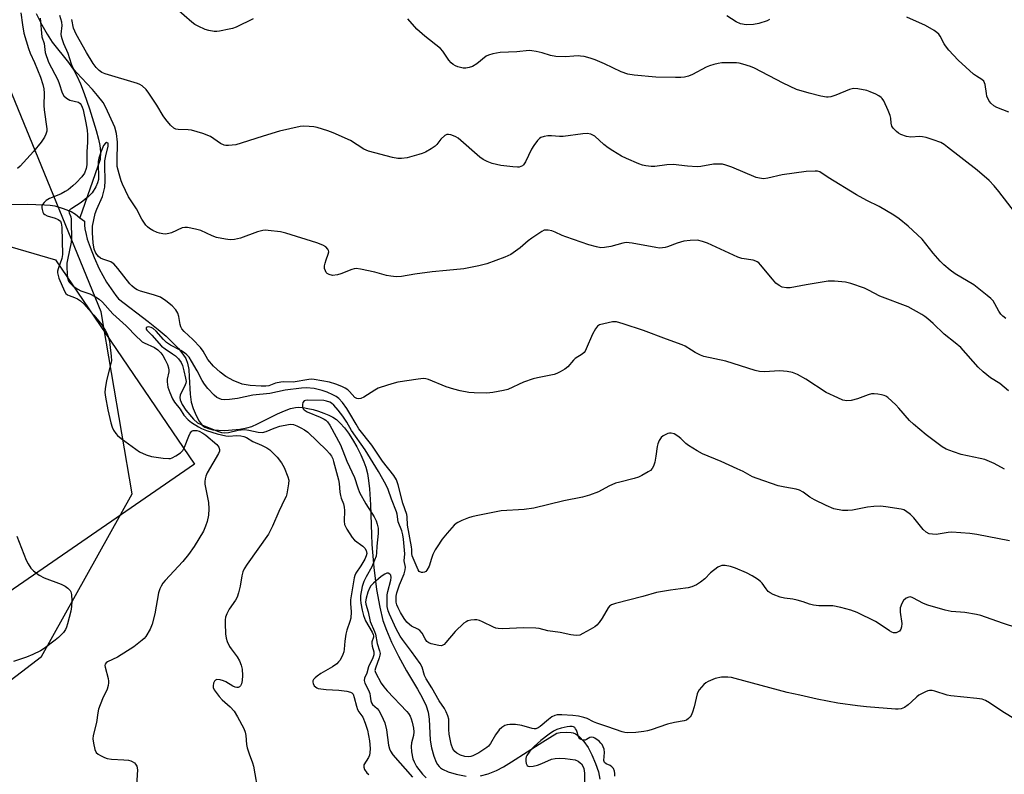
# Model space of a CAD drawing. Units: inches. Extents: x 1225770 to 1231770, y 557454 to 561455.
# Drawn here: x 1228510 to 1228827, y 560132 to 560374 of the extents above; entities that cross this region are included whole.
import ezdxf

# ---------------------------------------------------------------- set-up
doc = ezdxf.new("R2010")
doc.units = ezdxf.units.IN
doc.header["$MEASUREMENT"] = 0
for name, color, linetype in [('HYDRO-Single Line Stream', 4, 'Continuous'), ('NTRL-Pasture Land', 2, 'Continuous'), ('NTRL-Trees', 3, 'Continuous'), ('Undefined', 1, 'Continuous')]:
    doc.layers.add(name, color=color, linetype=linetype)

msp = doc.modelspace()

# ---------------------------------------------------------------- linework, layer by layer
at = {"layer": 'HYDRO-Single Line Stream'}
for points in [[(1228427.03, 560374.39), (1228437.16, 560358.19), (1228453.28, 560340.74), (1228462.08, 560329.78), (1228474.75, 560321.78), (1228486.65, 560318.05), (1228501.23, 560314.91), (1228512.81, 560315.13), (1228518.35, 560314.94), (1228520.17, 560314.77), (1228521.68, 560314.54), (1228524.39, 560313.77), (1228526.91, 560312.81), (1228528.29, 560311.92), (1228529.73, 560310.76)], [(1228515.66, 560376.34), (1228517.46, 560372.79), (1228519.21, 560369.72), (1228520.85, 560367.2), (1228526.06, 560360.63), (1228527.78, 560358.2), (1228528.78, 560356.33), (1228529.89, 560353.76), (1228531.06, 560350.65), (1228532.78, 560345.7), (1228534.99, 560338.77), (1228535.72, 560336.02), (1228536.15, 560333.93), (1228536.3, 560331.95), (1228536.21, 560329.52), (1228529.73, 560310.76)], [(1228529.73, 560310.76), (1228531.17, 560309.61), (1228531.18, 560308.36), (1228531.35, 560307.21), (1228531.68, 560305.34), (1228532.04, 560303.91), (1228532.98, 560301.32), (1228534.27, 560297.98), (1228535.91, 560294.29), (1228538.25, 560290.08), (1228541.25, 560285.74), (1228542.07, 560284.71), (1228551.62, 560277.43), (1228554.84, 560274.84), (1228557.37, 560272.66), (1228559.29, 560270.85), (1228561.34, 560268.71), (1228562.8, 560266.95), (1228563.71, 560265.54), (1228564.29, 560264.02), (1228564.67, 560261.96), (1228564.86, 560259.67), (1228565.13, 560254.02), (1228565.48, 560251.55), (1228566.11, 560249.5), (1228567.06, 560247.2), (1228568.02, 560245.42), (1228568.96, 560244.16), (1228569.84, 560243.49), (1228570.98, 560243), (1228572.44, 560242.66), (1228574.19, 560242.46), (1228576.28, 560242.42), (1228578.64, 560242.56), (1228581.09, 560242.85), (1228583.33, 560243.27), (1228584.9, 560243.73), (1228586.79, 560244.52), (1228593.21, 560247.76), (1228595.39, 560248.77), (1228597.34, 560249.48), (1228598.92, 560249.81), (1228600.04, 560249.85), (1228601.42, 560249.75), (1228602.92, 560249.5), (1228604.59, 560249.12), (1228606.38, 560248.6), (1228608.09, 560248.01), (1228609.63, 560247.36), (1228610.93, 560246.71), (1228612.1, 560245.9), (1228613.36, 560244.74), (1228614.68, 560243.24), (1228615.95, 560241.54), (1228617.29, 560239.47), (1228618.65, 560237.12), (1228619.92, 560234.62), (1228620.95, 560232.3), (1228621.54, 560230.61), (1228622.04, 560228.63), (1228622.45, 560226.28), (1228622.76, 560223.66), (1228623.09, 560218.49), (1228623.33, 560208.94), (1228623.49, 560205.74), (1228624.15, 560198.4), (1228625.03, 560191.36), (1228626.02, 560185.6), (1228627.06, 560181.31), (1228628.17, 560178.24), (1228629.85, 560174.41), (1228632.1, 560169.85), (1228634.62, 560165.19), (1228638.16, 560159.29), (1228639.69, 560156.56), (1228640.93, 560153.96), (1228641.61, 560151.93), (1228641.9, 560149.65), (1228642.21, 560142.94), (1228642.67, 560140.4), (1228643.4, 560137.77), (1228644.19, 560135.81), (1228644.62, 560135.05), (1228645.07, 560134.44), (1228645.56, 560133.99), (1228646.2, 560133.57), (1228648.01, 560132.78), (1228650.57, 560132.03), (1228653.81, 560131.37)], [(1228658.34, 560131.42), (1228660.81, 560132.07), (1228663.53, 560133.19), (1228665.76, 560134.35), (1228668.37, 560135.89), (1228678.37, 560142.38), (1228682.92, 560145.18), (1228683.97, 560145.35), (1228685.96, 560145.5), (1228687.52, 560145.41), (1228688.14, 560145.25), (1228688.85, 560144.94), (1228689.55, 560144.49), (1228690.24, 560143.92), (1228691.56, 560142.49), (1228692.93, 560140.51), (1228694.2, 560138.15), (1228695.37, 560135.43), (1228696.24, 560132.73), (1228696.69, 560130.42)]]:
    msp.add_lwpolyline(points, dxfattribs=at)
at = {"layer": 'NTRL-Pasture Land'}
msp.add_lwpolyline([(1228351.61, 560404.06), (1228397.97, 560353.85), (1228422.73, 560361.04), (1228463.83, 560314.14), (1228521.85, 560297.25), (1228566.51, 560231.57), (1228219.31, 559992.19), (1228188.71, 560025.26), (1228256.89, 560161.41), (1228284.63, 560209.36), (1228288.39, 560272.54), (1228248.09, 560272.51), (1228240.76, 560325.72), (1228213.69, 560305.93), (1228073.87, 560422.21)], dxfattribs=at)
at = {"layer": 'NTRL-Trees'}
msp.add_lwpolyline([(1228336.34, 559374.7), (1228318.16, 559407.69), (1228303.74, 559433.85), (1228328.65, 559492.37), (1228404.6, 559538.44), (1228499.22, 559599.45), (1228544.05, 559661.71), (1228590.11, 559751.35), (1228614.01, 559765.44), (1228638.67, 559779.99), (1228668.56, 559837.26), (1228683.15, 559899.82), (1228656.1, 559974.22), (1228616.26, 560026.52), (1228578.91, 560030.25), (1228519.14, 560009.09), (1228454.4, 560024.03), (1228440.7, 560073.83), (1228466.85, 560131.1), (1228517.41, 560169.75), (1228546.54, 560222), (1228536.58, 560280.52), (1228465.8, 560453.43)], dxfattribs=at)
at = {"layer": 'Undefined'}
for points, elevation in [([(1228585.42, 560374.67), (1228579.86, 560372.01), (1228578.77, 560371.6), (1228577.65, 560371.31), (1228574.55, 560370.66), (1228573.7, 560370.58), (1228572.83, 560370.63), (1228571.09, 560370.92), (1228569.96, 560371.22), (1228567.65, 560372.32), (1228566.66, 560372.89), (1228565.72, 560373.59), (1228560.77, 560377.89)], 422), ([(1228510.79, 560376.64), (1228511.3, 560372.69), (1228511.73, 560370.07), (1228513.22, 560365.11), (1228513.77, 560363.59), (1228515.11, 560360.69), (1228517.08, 560355.92), (1228517.86, 560353.61), (1228518.12, 560352.23), (1228518.25, 560350.74), (1228518.17, 560346.77), (1228518.22, 560345.4), (1228519.08, 560339.36), (1228519.06, 560338.57), (1228518.82, 560337.65), (1228518.32, 560336.67), (1228517.26, 560335.02), (1228514.84, 560332.01), (1228510.53, 560327.31), (1228509.69, 560326.53)], 420), ([(1228517, 560374.85), (1228517.53, 560368.93), (1228518.2, 560366.74), (1228518.58, 560363.87), (1228519.61, 560360.77), (1228522.59, 560355.12), (1228523.09, 560353.86), (1228524.07, 560350.84), (1228524.59, 560349.89), (1228525.37, 560349.2), (1228526.53, 560348.57), (1228529.23, 560347.9), (1228529.8, 560347.49), (1228530.11, 560347.04), (1228530.47, 560346.26), (1228530.75, 560345.42), (1228531.67, 560341.3), (1228532.06, 560338.94), (1228532.17, 560337.44), (1228532.14, 560335.05), (1228531.99, 560331.94), (1228531.97, 560328.69), (1228531.9, 560327.72), (1228531.69, 560326.56), (1228531.14, 560325.08), (1228530.34, 560323.91), (1228528.52, 560321.98), (1228527.47, 560320.97), (1228525.94, 560319.77), (1228524.98, 560319.16), (1228523.71, 560318.49), (1228522.39, 560317.89), (1228519.95, 560316.95), (1228518.83, 560316.29), (1228518.22, 560315.67), (1228517.73, 560314.99), (1228517.53, 560314.49), (1228517.49, 560313.96), (1228517.56, 560313.41), (1228517.81, 560312.6), (1228518.06, 560312.13), (1228518.43, 560311.76), (1228519.17, 560311.4), (1228521.73, 560310.65), (1228522.75, 560310.23), (1228523.44, 560309.67), (1228523.72, 560309.04), (1228523.87, 560307.77), (1228524.15, 560298.96), (1228523.86, 560297.64), (1228522.72, 560294.39), (1228522.57, 560293.57), (1228522.57, 560293.02), (1228522.72, 560292.2), (1228523, 560291.39), (1228524.8, 560287.14), (1228525.24, 560286.44), (1228525.73, 560285.99), (1228526.22, 560285.73), (1228527.97, 560285.17), (1228528.99, 560284.71), (1228529.93, 560284.09), (1228530.99, 560283.09), (1228534.23, 560279.43), (1228536.79, 560276.38), (1228537.99, 560274.43), (1228538.37, 560273.66), (1228538.77, 560272.56), (1228539.17, 560271.14), (1228539.37, 560270), (1228539.81, 560266.26), (1228539.85, 560264.83), (1228539.59, 560263.45), (1228538.29, 560258.43), (1228537.82, 560255.78), (1228537.77, 560254.61), (1228537.95, 560253.16), (1228538.71, 560249.09), (1228539.64, 560244.87), (1228540.03, 560243.5), (1228540.5, 560242.52), (1228541.23, 560241.39), (1228541.81, 560240.78), (1228542.94, 560239.87), (1228547.63, 560236.39), (1228548.83, 560235.58), (1228550.98, 560234.56), (1228552.66, 560234), (1228556.5, 560233.49), (1228558.26, 560233.38), (1228558.83, 560233.44), (1228559.34, 560233.61), (1228560.58, 560234.28), (1228562, 560235.23), (1228562.77, 560236.02), (1228563.29, 560237.02), (1228564.68, 560240.56), (1228565.17, 560241.58), (1228565.66, 560242.16), (1228566.06, 560242.35), (1228566.51, 560242.43), (1228567.23, 560242.39), (1228567.99, 560242.14), (1228569.25, 560241.51), (1228570.14, 560240.93), (1228573.68, 560237.92), (1228574.35, 560237.04), (1228574.59, 560236.3), (1228574.52, 560235.81), (1228574.22, 560235.06), (1228570.64, 560228.77), (1228570.16, 560227.74), (1228569.93, 560226.91), (1228569.84, 560226.03), (1228569.88, 560225.18), (1228570.98, 560219.28), (1228571.18, 560217.26), (1228570.99, 560215.22), (1228570.64, 560213.21), (1228570.1, 560211.63), (1228569.41, 560210.09), (1228566.43, 560205.09), (1228564.58, 560202.55), (1228562.78, 560200.33), (1228557.06, 560194.19), (1228556.34, 560193.3), (1228555.81, 560192.43), (1228555.39, 560191.5), (1228555.01, 560190.23), (1228553.8, 560183.52), (1228552.94, 560180.19), (1228552.33, 560178.61), (1228550.85, 560176.2), (1228550.31, 560175.56), (1228549.69, 560174.98), (1228547, 560172.87), (1228541.74, 560169.57), (1228538.53, 560168.04), (1228538.11, 560167.74), (1228537.83, 560167.36), (1228537.76, 560166.9), (1228537.81, 560166.38), (1228538.78, 560162.73), (1228538.92, 560161.87), (1228538.92, 560161.3), (1228538.76, 560160.43), (1228538.42, 560159.3), (1228536.99, 560156.13), (1228535.7, 560152.84), (1228535.45, 560151.72), (1228535.02, 560148.63), (1228533.97, 560144.43), (1228533.92, 560143.3), (1228534.12, 560141.89), (1228534.55, 560139.94), (1228534.98, 560138.96), (1228535.57, 560138.4), (1228536.3, 560137.95), (1228537.6, 560137.28), (1228538.42, 560136.98), (1228539.83, 560136.78), (1228543.87, 560136.58), (1228545.3, 560136.44), (1228546.06, 560136.24), (1228546.54, 560136.02), (1228547.21, 560135.58), (1228547.59, 560135.22), (1228547.99, 560134.59), (1228548.2, 560133.36), (1228547.93, 560128.36)], 418), ([(1228828.01, 560255.12), (1228825.25, 560257.5), (1228822.21, 560259.35), (1228819.81, 560261.2), (1228818.24, 560262.76), (1228812.65, 560269.02), (1228810.83, 560270.57), (1228807.29, 560273.33), (1228803.82, 560276.74), (1228802.07, 560278.28), (1228801.16, 560278.99), (1228800.15, 560279.63), (1228795.72, 560282.1), (1228786.62, 560285.57), (1228783.01, 560287.48), (1228781.69, 560288.08), (1228777.35, 560289.66), (1228775.68, 560290.11), (1228772.12, 560290.37), (1228770.04, 560290.37), (1228762.97, 560289.24), (1228757.83, 560288.27), (1228756.69, 560288.24), (1228755.27, 560288.5), (1228754.32, 560288.94), (1228753.29, 560289.77), (1228752.18, 560291.01), (1228748.37, 560295.63), (1228747.75, 560296.25), (1228747.3, 560296.59), (1228746.79, 560296.83), (1228745.96, 560297.08), (1228742.28, 560297.71), (1228741.07, 560298.05), (1228731.26, 560302.62), (1228729.66, 560303.17), (1228728.06, 560303.52), (1228725.73, 560303.5), (1228723.72, 560303.25), (1228721.53, 560302.58), (1228718.49, 560301.37), (1228717.68, 560301.15), (1228716.89, 560301.05), (1228715.83, 560301.02), (1228714.68, 560301.15), (1228707.06, 560302.58), (1228705.22, 560302.78), (1228704.13, 560302.63), (1228700.24, 560301.47), (1228698.23, 560301.16), (1228697.08, 560301.12), (1228695.68, 560301.37), (1228693.17, 560302.07), (1228685.75, 560304.59), (1228684.66, 560305), (1228682.32, 560306.13), (1228681.26, 560306.54), (1228680.15, 560306.78), (1228679.34, 560306.82), (1228678.81, 560306.72), (1228678.04, 560306.36), (1228674.83, 560304.24), (1228673.67, 560303.36), (1228671.15, 560301.12), (1228668.09, 560298.91), (1228666.23, 560298.07), (1228660.41, 560295.95), (1228657.89, 560295.33), (1228653.03, 560294.36), (1228647.49, 560293.78), (1228642.83, 560293.39), (1228637.25, 560292.65), (1228632.98, 560291.9), (1228631.27, 560291.79), (1228629.57, 560291.94), (1228628.17, 560292.16), (1228624.46, 560293.29), (1228619.85, 560294.26), (1228618.41, 560294.43), (1228617.86, 560294.38), (1228617.04, 560294.16), (1228613.52, 560292.78), (1228612.42, 560292.44), (1228610.83, 560292.25), (1228609.82, 560292.47), (1228609.15, 560292.84), (1228608.8, 560293.21), (1228608.55, 560293.66), (1228608.32, 560294.43), (1228608.31, 560295.26), (1228608.47, 560296.12), (1228608.79, 560297.26), (1228609.49, 560299.07), (1228609.65, 560299.8), (1228609.59, 560300.25), (1228609.38, 560300.67), (1228608.71, 560301.41), (1228607.75, 560301.99), (1228605.81, 560302.72), (1228595.89, 560305.78), (1228594.18, 560306.24), (1228590.14, 560306.71), (1228589.27, 560306.74), (1228588.44, 560306.67), (1228586.8, 560306.26), (1228581.3, 560304.21), (1228579.34, 560303.79), (1228577.93, 560303.65), (1228576.48, 560303.83), (1228573.59, 560304.46), (1228572.24, 560304.95), (1228568.61, 560306.61), (1228566.88, 560307.06), (1228564.25, 560307.58), (1228563.39, 560307.64), (1228562.56, 560307.49), (1228559.09, 560305.94), (1228558.29, 560305.69), (1228557.22, 560305.52), (1228556.4, 560305.55), (1228555.32, 560305.77), (1228554.5, 560306.06), (1228553.14, 560306.7), (1228552.12, 560307.31), (1228551.48, 560307.82), (1228550.91, 560308.42), (1228550.24, 560309.34), (1228549.64, 560310.31), (1228547.86, 560313.61), (1228545.31, 560317.46), (1228543.36, 560321.58), (1228542.95, 560322.64), (1228542.29, 560324.82), (1228541.71, 560327.19), (1228541.65, 560328.89), (1228541.84, 560335.02), (1228541.49, 560337.87), (1228540.94, 560339.81), (1228538.07, 560346.15), (1228537.17, 560347.76), (1228535.42, 560350), (1228533.73, 560351.98), (1228531.96, 560353.93), (1228528.68, 560357.28), (1228528.02, 560358.13), (1228527.49, 560359.05), (1228527.05, 560360.12), (1228525.91, 560363.5), (1228524.53, 560366.61), (1228523.98, 560368.2), (1228523.81, 560368.97), (1228523.75, 560369.78), (1228523.98, 560372.51), (1228523.93, 560373.6), (1228523.28, 560375.76)], 418), ([(1228827.11, 560278.43), (1228826.11, 560279.12), (1228825.52, 560279.76), (1228824.84, 560280.72), (1228823.63, 560283.11), (1228823.06, 560284.01), (1228822.29, 560284.83), (1228821.17, 560285.78), (1228816.82, 560289.23), (1228810.86, 560292.78), (1228809.25, 560293.94), (1228807.25, 560295.62), (1228806.03, 560296.82), (1228803.79, 560299.4), (1228800.23, 560303.9), (1228795.78, 560308.03), (1228792.87, 560310.42), (1228791.17, 560311.61), (1228786.43, 560314.41), (1228782.51, 560316.3), (1228779.19, 560318.07), (1228770.08, 560323.66), (1228767.42, 560325.53), (1228766.66, 560325.71), (1228765.85, 560325.76), (1228763.01, 560325.6), (1228755.28, 560324.55), (1228750.64, 560323.43), (1228749.31, 560323.29), (1228747.99, 560323.43), (1228746.92, 560323.71), (1228739.09, 560327.01), (1228737.18, 560327.69), (1228736.07, 560327.93), (1228734.68, 560327.99), (1228733.28, 560327.92), (1228729.2, 560327.21), (1228728.03, 560327.1), (1228724.85, 560327.28), (1228720.27, 560327.91), (1228718.27, 560327.79), (1228714.39, 560327.2), (1228713.23, 560327.25), (1228711.5, 560327.46), (1228710.37, 560327.69), (1228709.27, 560328.07), (1228705.25, 560329.78), (1228703.67, 560330.55), (1228700.87, 560332.21), (1228699.39, 560333.19), (1228698.01, 560334.31), (1228695.06, 560336.94), (1228693.78, 560337.59), (1228692.7, 560337.84), (1228691.31, 560337.76), (1228684.98, 560336.89), (1228683.77, 560336.89), (1228681.18, 560337.09), (1228680.04, 560337.1), (1228678.89, 560336.9), (1228677.8, 560336.52), (1228677.34, 560336.21), (1228676.74, 560335.62), (1228675.53, 560334.02), (1228674.81, 560332.74), (1228672.86, 560328.76), (1228672.24, 560327.81), (1228671.84, 560327.45), (1228671.37, 560327.19), (1228670.85, 560327.04), (1228670.28, 560326.99), (1228668.8, 560327.09), (1228664.93, 560327.59), (1228662.12, 560328.23), (1228660.49, 560328.79), (1228659.21, 560329.49), (1228658.21, 560330.25), (1228651.22, 560336.32), (1228650.46, 560336.75), (1228649.67, 560337.09), (1228648.86, 560337.37), (1228648.07, 560337.54), (1228647.58, 560337.51), (1228646.91, 560337.17), (1228645.69, 560336.02), (1228644.35, 560334.33), (1228643.79, 560333.76), (1228642.57, 560332.92), (1228640.76, 560331.88), (1228639.68, 560331.39), (1228638.55, 560331.04), (1228634.8, 560330.06), (1228633.06, 560329.79), (1228631.88, 560329.84), (1228630.11, 560330.11), (1228622.46, 560332.1), (1228620.93, 560332.84), (1228616.65, 560335.53), (1228611.02, 560338.08), (1228609.35, 560338.68), (1228605.96, 560339.72), (1228604.82, 560339.97), (1228603.39, 560340.12), (1228601.66, 560340.19), (1228600.5, 560340.09), (1228593.78, 560338.6), (1228588.53, 560336.98), (1228581.48, 560334.68), (1228579.83, 560334.22), (1228577.48, 560333.96), (1228576.61, 560333.98), (1228576.06, 560334.1), (1228574.91, 560334.62), (1228571.62, 560336.88), (1228569.2, 560337.81), (1228565.6, 560338.92), (1228564.46, 560339.03), (1228561.32, 560339.09), (1228560.57, 560339.22), (1228559.87, 560339.53), (1228558.81, 560340.49), (1228557.27, 560342.28), (1228556.47, 560343.48), (1228554.44, 560346.94), (1228551.88, 560350.74), (1228550.98, 560351.92), (1228549.7, 560353.12), (1228548.97, 560353.58), (1228548.17, 560353.89), (1228537.85, 560356.96), (1228536.8, 560357.42), (1228535.92, 560358.08), (1228534.93, 560359.06), (1228534, 560360.32), (1228531.88, 560363.82), (1228528.5, 560369.73), (1228527.68, 560371.63), (1228527.12, 560374.43)], 420), ([(1228830.66, 560311.69), (1228824.87, 560319.2), (1228823.35, 560321.01), (1228821.72, 560322.7), (1228817.96, 560326.06), (1228808.44, 560333.46), (1228807.27, 560334.31), (1228806.29, 560334.89), (1228803.79, 560335.79), (1228801.52, 560336.49), (1228800.38, 560336.75), (1228799.51, 560336.81), (1228796.58, 560336.63), (1228795.21, 560336.85), (1228793.39, 560337.49), (1228792.66, 560337.94), (1228791.97, 560338.5), (1228790.94, 560339.54), (1228790.51, 560340.22), (1228790.26, 560341.15), (1228790.19, 560342.8), (1228790.02, 560343.61), (1228789.38, 560345.21), (1228787.9, 560348.35), (1228787.44, 560349.05), (1228787.06, 560349.44), (1228786.38, 560349.9), (1228785.37, 560350.42), (1228783.54, 560351.24), (1228782.45, 560351.6), (1228779.62, 560352.15), (1228778.24, 560352.24), (1228776.92, 560351.95), (1228772.52, 560350.12), (1228770.88, 560349.64), (1228770.06, 560349.5), (1228769.49, 560349.49), (1228767.74, 560349.79), (1228763.99, 560350.74), (1228759.85, 560352.01), (1228755.58, 560354.05), (1228746.42, 560358.81), (1228745.08, 560359.33), (1228742.62, 560360.13), (1228741.52, 560360.39), (1228740.64, 560360.48), (1228735.92, 560360.5), (1228734.76, 560360.36), (1228733.33, 560360.01), (1228731.92, 560359.59), (1228730.9, 560359.16), (1228726.49, 560356.74), (1228725.21, 560356.28), (1228723.9, 560355.94), (1228722.76, 560355.81), (1228721.02, 560355.77), (1228714.74, 560355.93), (1228707.72, 560356.58), (1228705.72, 560356.93), (1228703.55, 560357.69), (1228698.27, 560360.19), (1228695.27, 560361.45), (1228693.61, 560362.05), (1228691.64, 560362.53), (1228690.5, 560362.72), (1228689.72, 560362.76), (1228688.39, 560362.71), (1228685.69, 560362.41), (1228682.57, 560362.59), (1228680.89, 560362.86), (1228678.2, 560363.7), (1228676.26, 560364.18), (1228674.87, 560364.43), (1228674.02, 560364.46), (1228670.01, 560364.11), (1228664.67, 560363.86), (1228662.34, 560363.44), (1228660.93, 560363.03), (1228660.16, 560362.65), (1228657.25, 560360.21), (1228655.82, 560359.39), (1228654.77, 560359.04), (1228653.66, 560358.85), (1228652.82, 560358.86), (1228651.98, 560359), (1228651.16, 560359.24), (1228650.37, 560359.59), (1228649.62, 560360.04), (1228648.95, 560360.57), (1228648.21, 560361.43), (1228646.25, 560364.24), (1228645.5, 560365.1), (1228640.48, 560369.1), (1228637.96, 560371.38), (1228635.06, 560374.66)], 422), ([(1228751.17, 560374.45), (1228750.45, 560374.06), (1228747.79, 560373.13), (1228746.09, 560372.82), (1228743.77, 560372.72), (1228741.93, 560373.1), (1228740.53, 560373.7), (1228737.54, 560375.6)], 424), ([(1228828.06, 560344.69), (1228824.22, 560346.14), (1228823.22, 560346.76), (1228822.33, 560347.53), (1228821.65, 560348.48), (1228821.07, 560349.84), (1228820.87, 560350.73), (1228820.46, 560353.6), (1228820.3, 560354.13), (1228820.04, 560354.59), (1228819.45, 560355.16), (1228817.7, 560356.25), (1228816.77, 560356.94), (1228811.82, 560361.42), (1228808.83, 560364.64), (1228807.7, 560365.97), (1228807.27, 560366.65), (1228806.03, 560369.06), (1228805.58, 560369.75), (1228805, 560370.33), (1228804.07, 560370.97), (1228801.33, 560372.55), (1228795.28, 560375.21)], 424), ([(1228826.7, 560229.99), (1228823.33, 560231.77), (1228820.34, 560233.05), (1228818.91, 560233.43), (1228812.76, 560234.7), (1228810.33, 560235.53), (1228807.94, 560236.45), (1228806.7, 560237.18), (1228801.58, 560241.03), (1228797.42, 560244.43), (1228796.14, 560245.66), (1228792.78, 560249.62), (1228791.79, 560250.67), (1228789.26, 560252.98), (1228788.58, 560253.46), (1228788.08, 560253.69), (1228787.23, 560253.9), (1228786.06, 560254.07), (1228784.88, 560254.16), (1228784, 560254.14), (1228782.86, 560253.85), (1228779.49, 560252.61), (1228777.49, 560252.08), (1228776.1, 560251.96), (1228774.81, 560252.19), (1228773.18, 560252.85), (1228769.45, 560254.65), (1228762.93, 560258.85), (1228760.16, 560260.34), (1228758.6, 560261.02), (1228756.89, 560261.37), (1228754.56, 560261.61), (1228749.47, 560261.25), (1228748.04, 560261.32), (1228746.66, 560261.68), (1228737.21, 560264.71), (1228730.14, 560266.22), (1228729.09, 560266.62), (1228727.33, 560267.48), (1228726.11, 560268.17), (1228724.14, 560269.46), (1228723.13, 560269.95), (1228718.1, 560271.73), (1228710.75, 560274.49), (1228704.25, 560276.72), (1228702.08, 560277.3), (1228700.8, 560277.27), (1228697.96, 560276.72), (1228696.62, 560276.33), (1228695.96, 560275.9), (1228695.32, 560275.05), (1228694.39, 560273.32), (1228692.37, 560268.59), (1228691.99, 560267.85), (1228691.67, 560267.41), (1228691.03, 560266.89), (1228688.82, 560265.54), (1228688.23, 560264.95), (1228686.39, 560262.83), (1228685.46, 560262.13), (1228683.95, 560261.21), (1228682.91, 560260.67), (1228682.09, 560260.39), (1228676.69, 560259.37), (1228675.28, 560259.01), (1228672.22, 560257.89), (1228667.19, 560255.62), (1228665.8, 560255.26), (1228662.4, 560254.58), (1228660.41, 560254.41), (1228656.39, 560254.45), (1228654.67, 560254.65), (1228651.83, 560255.13), (1228649.84, 560255.65), (1228647.32, 560256.45), (1228641.66, 560258.82), (1228640.87, 560259.02), (1228640.08, 560259.09), (1228638.32, 560258.94), (1228631.84, 560257.93), (1228630.7, 560257.66), (1228628.49, 560257), (1228625.51, 560255.96), (1228624.47, 560255.38), (1228620.93, 560253.15), (1228619.93, 560252.68), (1228619.18, 560252.54), (1228618.7, 560252.64), (1228618.04, 560253.05), (1228616.35, 560254.97), (1228615.8, 560255.46), (1228614.92, 560256.02), (1228613.86, 560256.51), (1228611.95, 560257.28), (1228609.84, 560257.89), (1228604.91, 560258.81), (1228604.11, 560258.88), (1228603.27, 560258.83), (1228598.18, 560257.98), (1228595.09, 560258.04), (1228594.24, 560257.97), (1228592.58, 560257.62), (1228590.36, 560256.8), (1228589.43, 560256.66), (1228587.97, 560256.67), (1228584.45, 560256.88), (1228583.14, 560257.04), (1228581.87, 560257.32), (1228580.52, 560257.77), (1228579.17, 560258.32), (1228576.62, 560259.77), (1228574.72, 560261.13), (1228572.61, 560263.09), (1228570.85, 560265.26), (1228569.33, 560267.94), (1228568.5, 560269.08), (1228566.01, 560271.62), (1228563.23, 560274.22), (1228562.5, 560275.05), (1228562.14, 560275.69), (1228561.89, 560276.47), (1228561.51, 560279.08), (1228561.19, 560280.11), (1228560.54, 560281.19), (1228559.33, 560282.41), (1228557.33, 560284.09), (1228555.61, 560285.19), (1228553.4, 560286.03), (1228549.13, 560287.18), (1228548.09, 560287.6), (1228547.21, 560288.14), (1228546.38, 560288.84), (1228545.72, 560289.56), (1228541.94, 560294.4), (1228540.57, 560295.96), (1228540.12, 560296.31), (1228539.62, 560296.58), (1228537.09, 560297.42), (1228536.31, 560297.78), (1228535.65, 560298.28), (1228534.86, 560299.4), (1228534.33, 560300.71), (1228533.95, 560302.74), (1228533.73, 560305.95), (1228533.8, 560308.01), (1228534.14, 560310.13), (1228534.65, 560312.14), (1228535.16, 560313.53), (1228536.94, 560317.59), (1228537.31, 560318.92), (1228537.67, 560320.62), (1228537.87, 560322.64), (1228537.71, 560327.59), (1228537.74, 560329.05), (1228538, 560330.68), (1228538.83, 560333.8), (1228538.83, 560334.51), (1228538.76, 560334.67), (1228538.52, 560334.87), (1228538.21, 560334.9), (1228537.89, 560334.72), (1228537.33, 560333.93), (1228536.45, 560331.81), (1228535.81, 560329.91), (1228535.62, 560328.83), (1228535.55, 560327.66), (1228535.7, 560324.18), (1228535.67, 560323), (1228535.42, 560321.94), (1228534.82, 560320.68), (1228533.62, 560318.77), (1228532.48, 560317.58), (1228530.11, 560315.66), (1228527.09, 560313.74), (1228526.52, 560313.26), (1228526.27, 560312.92), (1228526.21, 560312.73), (1228526.24, 560312.36), (1228526.77, 560311.04), (1228526.92, 560310.25), (1228526.86, 560308.12), (1228527.06, 560305.29), (1228527.06, 560304.23), (1228526.9, 560302.93), (1228525.7, 560297.25), (1228525.55, 560296.14), (1228525.51, 560294.96), (1228525.58, 560292.6), (1228525.7, 560291.44), (1228526.04, 560290.42), (1228526.43, 560289.84), (1228527.46, 560288.91), (1228529.09, 560287.77), (1228530.04, 560287.32), (1228532.9, 560286.28), (1228534.71, 560285.35), (1228535.92, 560284.57), (1228536.94, 560283.58), (1228540.24, 560279.86), (1228544.61, 560276.08), (1228547.96, 560272.5), (1228549.03, 560271.48), (1228549.72, 560270.94), (1228550.39, 560270.56), (1228553.68, 560269.1), (1228554.76, 560268.34), (1228555.71, 560267.39), (1228556.36, 560266.46), (1228557.05, 560265.15), (1228557.8, 560263.56), (1228558.16, 560262.49), (1228558.26, 560261.74), (1228558.24, 560261.2), (1228557.78, 560258.94), (1228557.71, 560257.99), (1228558.01, 560256.27), (1228558.56, 560254.63), (1228559.5, 560252.54), (1228560.07, 560251.55), (1228561.88, 560249.22), (1228563.12, 560247.33), (1228564.48, 560245.86), (1228565.61, 560244.99), (1228567.77, 560243.6), (1228568.77, 560243.07), (1228570.33, 560242.41), (1228573.82, 560241.31), (1228576.6, 560240.64), (1228577.45, 560240.58), (1228580.11, 560240.77), (1228581.45, 560240.65), (1228582.39, 560240.46), (1228583.22, 560240.11), (1228585.31, 560238.85), (1228588.03, 560237.68), (1228589.78, 560236.78), (1228590.72, 560236.18), (1228591.73, 560235.25), (1228593.03, 560233.81), (1228594.46, 560231.98), (1228595.36, 560230.51), (1228596.54, 560227.54), (1228596.8, 560226.44), (1228596.75, 560225.29), (1228596.16, 560222.08), (1228595.92, 560221.23), (1228595.59, 560220.41), (1228593.63, 560216.42), (1228591.57, 560211.69), (1228590.28, 560209.13), (1228583.44, 560199.42), (1228582.53, 560197.97), (1228582.09, 560196.96), (1228581.69, 560195.65), (1228581.17, 560192.41), (1228580.62, 560190.19), (1228580.19, 560188.84), (1228579.64, 560187.84), (1228577.67, 560184.98), (1228576.86, 560183.45), (1228576.47, 560182.4), (1228576.37, 560181.54), (1228576.37, 560180.36), (1228576.51, 560177.09), (1228576.68, 560175.63), (1228577.05, 560174.55), (1228577.79, 560172.99), (1228578.27, 560172.25), (1228580.25, 560169.65), (1228580.95, 560168.36), (1228581.53, 560167.01), (1228581.81, 560165.67), (1228581.93, 560163.73), (1228581.86, 560162.03), (1228581.59, 560160.99), (1228581.25, 560160.33), (1228580.94, 560160.01), (1228580.54, 560159.84), (1228580.07, 560159.81), (1228579.58, 560159.93), (1228578.83, 560160.27), (1228576.61, 560161.6), (1228575.84, 560161.97), (1228574.73, 560162.28), (1228573.69, 560162.36), (1228573.27, 560162.23), (1228572.96, 560161.91), (1228572.67, 560161.19), (1228572.53, 560160.37), (1228572.56, 560159.83), (1228572.88, 560159.07), (1228574.44, 560156.94), (1228575.44, 560155.89), (1228578.03, 560153.65), (1228579.27, 560152.2), (1228580.32, 560150.45), (1228582.39, 560146.61), (1228582.78, 560145.52), (1228583.02, 560144.4), (1228583.23, 560141.53), (1228583.43, 560140.41), (1228584.03, 560138.51), (1228585.18, 560135.62), (1228585.5, 560134.54), (1228587.12, 560125.32)], 416), ([(1228828.28, 560206.93), (1228817.82, 560209.01), (1228815.53, 560209.31), (1228809.76, 560209.68), (1228808.62, 560209.61), (1228804.7, 560209), (1228803.6, 560209.04), (1228802.52, 560209.24), (1228801.55, 560209.68), (1228800.53, 560210.54), (1228797.6, 560214.33), (1228796.55, 560215.39), (1228794.9, 560216.64), (1228794.39, 560216.91), (1228793.56, 560217.16), (1228788.59, 560217.9), (1228786.83, 560218.05), (1228784.75, 560217.97), (1228782.67, 560217.79), (1228777.83, 560216.85), (1228776.4, 560216.65), (1228774.71, 560216.74), (1228771.92, 560217.28), (1228769.45, 560218.3), (1228765.68, 560220.12), (1228764.18, 560221.02), (1228762.03, 560222.62), (1228760.83, 560223.26), (1228759.77, 560223.56), (1228756.14, 560224.16), (1228753.99, 560224.64), (1228747.23, 560226.93), (1228745.76, 560227.56), (1228742.76, 560229.22), (1228740.88, 560230.1), (1228735.73, 560232.4), (1228729.71, 560234.88), (1228727.94, 560235.85), (1228725.25, 560237.54), (1228724.36, 560238.26), (1228722.71, 560239.87), (1228721.81, 560240.56), (1228720.6, 560241.28), (1228719.6, 560241.59), (1228719.09, 560241.55), (1228718.57, 560241.4), (1228717.06, 560240.68), (1228716.43, 560240.13), (1228715.81, 560239.16), (1228715.32, 560238.09), (1228715.08, 560237.26), (1228714.75, 560234.17), (1228714.34, 560232.23), (1228713.94, 560230.89), (1228713.57, 560230.19), (1228712.97, 560229.6), (1228712.24, 560229.11), (1228710.19, 560227.9), (1228709.12, 560227.38), (1228707.73, 560226.94), (1228703.15, 560225.85), (1228701.75, 560225.45), (1228699.66, 560224.53), (1228696.31, 560222.73), (1228693.38, 560221.66), (1228691.2, 560220.99), (1228685.18, 560219.78), (1228675.52, 560217.42), (1228672.45, 560217), (1228665.03, 560216.54), (1228657.04, 560215.02), (1228655.63, 560214.71), (1228654.53, 560214.37), (1228652.38, 560213.47), (1228651.08, 560212.83), (1228650.6, 560212.53), (1228649.97, 560211.98), (1228647.68, 560209.43), (1228646.1, 560207.44), (1228644.44, 560205.07), (1228643.86, 560204.08), (1228643.13, 560202.52), (1228642.63, 560201.23), (1228641.87, 560198.77), (1228641.17, 560197.53), (1228640.81, 560197.13), (1228640.39, 560196.85), (1228639.9, 560196.75), (1228639.39, 560196.8), (1228638.71, 560197.12), (1228638.33, 560197.63), (1228636.43, 560202.14), (1228636.31, 560202.83), (1228636.32, 560204.2), (1228636.22, 560205.04), (1228634.93, 560211.97), (1228634.81, 560214.71), (1228634.71, 560215.4), (1228633.47, 560219.09), (1228631.93, 560224.95), (1228631.38, 560226.53), (1228630.56, 560227.89), (1228626.92, 560232.53), (1228623.44, 560237.71), (1228619.35, 560242.97), (1228618.4, 560244.43), (1228616.44, 560247.86), (1228615.41, 560249.5), (1228614.09, 560251.38), (1228612.91, 560252.65), (1228612, 560253.31), (1228610.97, 560253.87), (1228609.09, 560254.71), (1228607.5, 560255.3), (1228604.99, 560255.94), (1228602.51, 560256.14), (1228600.88, 560256), (1228595.66, 560255.31), (1228590.71, 560254.26), (1228585.27, 560253.79), (1228580.36, 560252.72), (1228577.78, 560252.31), (1228576.03, 560252.24), (1228575.2, 560252.38), (1228574.41, 560252.63), (1228573.67, 560252.98), (1228572.8, 560253.72), (1228570.85, 560255.9), (1228569.75, 560257.25), (1228568.98, 560258.5), (1228567.36, 560261.58), (1228565.57, 560264.71), (1228564.76, 560265.94), (1228564.08, 560266.73), (1228563.29, 560267.36), (1228562.12, 560268.12), (1228558.77, 560269.85), (1228557.56, 560270.64), (1228556.52, 560271.63), (1228554.25, 560274.27), (1228553.27, 560275.12), (1228552.62, 560275.47), (1228551.89, 560275.68), (1228551.27, 560275.64), (1228551.03, 560275.43), (1228550.95, 560275.14), (1228551, 560274.96), (1228551.23, 560274.59), (1228552.84, 560273.04), (1228555.96, 560269.51), (1228557.07, 560268.61), (1228559.51, 560267.08), (1228560.38, 560266.44), (1228561.35, 560265.47), (1228562.25, 560264.23), (1228562.63, 560263.27), (1228563.11, 560261.56), (1228563.67, 560259.25), (1228563.81, 560258.12), (1228563.74, 560257.58), (1228563.57, 560257.07), (1228561.94, 560253.79), (1228561.79, 560253.01), (1228561.91, 560252.23), (1228562.61, 560250.75), (1228563.76, 560248.89), (1228566.25, 560246.04), (1228567.48, 560244.91), (1228568.89, 560244.17), (1228573.86, 560242.23), (1228575.21, 560241.79), (1228576.27, 560241.61), (1228577.48, 560241.72), (1228580.58, 560242.47), (1228582.59, 560242.69), (1228584.01, 560242.55), (1228586.96, 560241.82), (1228588.32, 560241.76), (1228589.57, 560242.05), (1228592.07, 560243.19), (1228593.94, 560243.78), (1228596.68, 560244.34), (1228597.48, 560244.39), (1228598.32, 560244.29), (1228599.39, 560243.92), (1228600.68, 560243.3), (1228601.89, 560242.6), (1228602.96, 560241.82), (1228608.94, 560236.13), (1228609.91, 560235.04), (1228610.57, 560234.1), (1228610.94, 560233.31), (1228611.21, 560232.48), (1228612.81, 560226.51), (1228613.02, 560225.37), (1228613.25, 560222.56), (1228613.42, 560221.47), (1228613.65, 560220.67), (1228614.36, 560218.84), (1228614.63, 560217.81), (1228614.71, 560216.72), (1228614.58, 560213.31), (1228614.75, 560212.22), (1228615.48, 560210.69), (1228617.12, 560207.97), (1228617.91, 560207.14), (1228620.55, 560205.22), (1228621.2, 560204.64), (1228621.7, 560203.8), (1228621.86, 560202.87), (1228621.69, 560202.11), (1228621.22, 560201.1), (1228619.96, 560198.87), (1228618.39, 560196.53), (1228618.05, 560195.78), (1228617.84, 560195.01), (1228616.66, 560188.02), (1228616.63, 560186.79), (1228616.85, 560184.1), (1228616.7, 560182.1), (1228616.43, 560180.98), (1228615.48, 560178.29), (1228615.14, 560176.95), (1228614.79, 560174.76), (1228614.64, 560172.09), (1228614.48, 560171.23), (1228614.2, 560170.42), (1228613.29, 560168.65), (1228612.82, 560168.02), (1228612.25, 560167.47), (1228610.8, 560166.48), (1228607.11, 560164.3), (1228605.9, 560163.48), (1228605.28, 560162.94), (1228604.77, 560162.36), (1228604.54, 560161.96), (1228604.48, 560161.52), (1228604.61, 560161.06), (1228604.99, 560160.38), (1228605.34, 560159.99), (1228605.77, 560159.71), (1228606.27, 560159.54), (1228608.78, 560159.18), (1228612.84, 560158.94), (1228615.42, 560158.64), (1228616.67, 560158.3), (1228617.04, 560158.07), (1228617.44, 560157.64), (1228617.86, 560156.62), (1228618.57, 560153.81), (1228618.93, 560152.73), (1228619.3, 560152.04), (1228620.56, 560150.24), (1228621.33, 560148.35), (1228622.05, 560146.11), (1228622.77, 560142.69), (1228622.99, 560140.19), (1228622.89, 560138.8), (1228622.69, 560138.03), (1228622.37, 560137.29), (1228620.96, 560134.95), (1228620.87, 560134.24), (1228621.15, 560133.52), (1228621.93, 560132.4), (1228622.54, 560131.89)], 414), ([(1228830.97, 560178.88), (1228826.06, 560180.47), (1228819.13, 560182.97), (1228817.72, 560183.29), (1228814, 560183.89), (1228812.56, 560184.08), (1228809.62, 560184.29), (1228807.64, 560184.69), (1228802.09, 560186.27), (1228800.73, 560186.86), (1228797.3, 560188.66), (1228796.51, 560188.91), (1228796.01, 560188.9), (1228795.07, 560188.49), (1228794.26, 560187.8), (1228793.7, 560186.8), (1228793.23, 560185.41), (1228793.14, 560184.84), (1228793.16, 560184.01), (1228793.68, 560180.36), (1228793.6, 560179.28), (1228793.38, 560178.54), (1228792.94, 560177.95), (1228792.32, 560177.55), (1228791.85, 560177.4), (1228791.07, 560177.44), (1228790.56, 560177.59), (1228789.8, 560177.98), (1228786.47, 560180.27), (1228785.22, 560181.02), (1228779.33, 560183.88), (1228777.35, 560184.65), (1228774.1, 560185.57), (1228771.56, 560186.02), (1228770.14, 560186.11), (1228767.04, 560186.01), (1228765.4, 560186.23), (1228764.06, 560186.56), (1228761.99, 560187.33), (1228760.07, 560187.89), (1228758.69, 560188.2), (1228756.02, 560188.49), (1228754.62, 560188.89), (1228752.41, 560189.67), (1228751.4, 560190.19), (1228750.81, 560190.7), (1228750.13, 560191.52), (1228748.9, 560193.32), (1228748.34, 560193.93), (1228747.39, 560194.64), (1228745.63, 560195.75), (1228743.81, 560196.7), (1228740.33, 560198.13), (1228738.66, 560198.65), (1228736.95, 560199.02), (1228735.86, 560199.04), (1228735.34, 560198.86), (1228734.61, 560198.44), (1228732.28, 560196.68), (1228730.43, 560194.75), (1228729.05, 560193.62), (1228727.82, 560192.82), (1228726.22, 560192.17), (1228725.12, 560191.84), (1228724.28, 560191.69), (1228719.44, 560191.12), (1228714.9, 560190.4), (1228710.5, 560189.11), (1228701.79, 560186.78), (1228700.47, 560186.34), (1228699.87, 560185.98), (1228699.41, 560185.46), (1228697.44, 560182.08), (1228696.49, 560180.67), (1228695.76, 560179.82), (1228695.09, 560179.3), (1228693.6, 560178.41), (1228691.31, 560177.13), (1228690.27, 560176.69), (1228689.16, 560176.57), (1228687.4, 560176.78), (1228684.02, 560177.46), (1228679.97, 560178.01), (1228677.23, 560178.74), (1228676.15, 560178.93), (1228672.17, 560178.95), (1228665.47, 560178.71), (1228664.05, 560178.76), (1228663.3, 560178.91), (1228662.52, 560179.2), (1228659.03, 560180.97), (1228658.02, 560181.4), (1228657.24, 560181.58), (1228656.42, 560181.58), (1228655.33, 560181.46), (1228654.28, 560181.21), (1228653.78, 560180.97), (1228653.08, 560180.47), (1228650.27, 560177.85), (1228647.27, 560174.29), (1228646.69, 560173.69), (1228646.28, 560173.39), (1228645.81, 560173.24), (1228645.04, 560173.27), (1228642.58, 560173.9), (1228641.81, 560174.21), (1228641.2, 560174.65), (1228640.62, 560175.46), (1228639.62, 560177.27), (1228638.91, 560178.13), (1228638.24, 560178.56), (1228636.26, 560179.52), (1228635.58, 560180.03), (1228634.75, 560180.83), (1228633.89, 560181.98), (1228632.67, 560183.96), (1228631.9, 560185.38), (1228631.49, 560186.43), (1228631.33, 560187.25), (1228631.28, 560188.07), (1228631.32, 560189.15), (1228631.49, 560190.23), (1228632.37, 560192.84), (1228633.87, 560196.32), (1228634.22, 560197.64), (1228634.25, 560198.44), (1228633.88, 560200.52), (1228634.05, 560202.8), (1228633.91, 560205.14), (1228633.67, 560207.5), (1228633.45, 560208.89), (1228633.1, 560210.14), (1228631.99, 560213.08), (1228631.62, 560215.47), (1228631.42, 560216.29), (1228629.85, 560220.31), (1228628.74, 560223.45), (1228627.99, 560225), (1228625.66, 560229.2), (1228621.35, 560236.23), (1228616.99, 560242.36), (1228615.42, 560245.03), (1228614.14, 560247.02), (1228612.64, 560248.95), (1228611.28, 560250.51), (1228610.56, 560251.14), (1228609.94, 560251.51), (1228608.91, 560251.86), (1228608.06, 560252), (1228602.67, 560252.17), (1228602.21, 560252.09), (1228601.79, 560251.92), (1228601.35, 560251.44), (1228601.18, 560250.77), (1228601.19, 560250.04), (1228601.42, 560249.39), (1228601.75, 560249.03), (1228602.73, 560248.44), (1228606.85, 560246.66), (1228608.18, 560246.01), (1228608.66, 560245.69), (1228609.23, 560245.17), (1228610.04, 560244.1), (1228613.39, 560237.74), (1228615.47, 560232.56), (1228617.94, 560227.28), (1228618.95, 560223.93), (1228619.54, 560222.5), (1228621.58, 560218.82), (1228624.2, 560214.62), (1228624.85, 560213.36), (1228625.21, 560212.32), (1228625.47, 560210.97), (1228625.49, 560209.34), (1228625.06, 560205.22), (1228624.99, 560203.1), (1228624.85, 560202.06), (1228624.39, 560200.69), (1228623.46, 560198.56), (1228621.62, 560195.38), (1228620.88, 560193.9), (1228620.39, 560192.23), (1228619.86, 560189.34), (1228619.82, 560188.01), (1228619.94, 560186.89), (1228620.37, 560184.64), (1228620.83, 560182.94), (1228621.49, 560181.27), (1228623.61, 560177.63), (1228623.95, 560176.9), (1228624.07, 560176.42), (1228624.04, 560175.95), (1228623.53, 560174.46), (1228623.48, 560173.94), (1228623.61, 560173.14), (1228624.1, 560171.29), (1228624.08, 560170.37), (1228623.76, 560169.36), (1228622.45, 560166.45), (1228621.89, 560164.38), (1228621.17, 560162.8), (1228620.99, 560162.04), (1228621.23, 560161.18), (1228622.39, 560158.94), (1228622.83, 560157.89), (1228623, 560157.09), (1228623.16, 560155.49), (1228623.35, 560154.87), (1228623.73, 560154.33), (1228625.2, 560153.06), (1228625.73, 560152.4), (1228626.54, 560150.86), (1228627.61, 560148.45), (1228628.17, 560146.2), (1228628.87, 560141.29), (1228629.16, 560140.16), (1228629.47, 560139.35), (1228630.26, 560138.16), (1228636.5, 560130.99)], 412), ([(1228509.51, 560208.4), (1228511.66, 560202.65), (1228512.43, 560200.76), (1228513.09, 560199.53), (1228513.99, 560198.13), (1228514.76, 560197.31), (1228516.68, 560195.95), (1228518.21, 560195.07), (1228523.7, 560193.03), (1228525.02, 560192.42), (1228525.88, 560191.76), (1228526.59, 560190.98), (1228526.85, 560190.54), (1228527.05, 560189.72), (1228527.12, 560187.63), (1228527.03, 560185.83), (1228526.75, 560184.37), (1228525.75, 560180.32), (1228525.43, 560179.18), (1228525.1, 560178.41), (1228524.49, 560177.54), (1228523.71, 560176.71), (1228522.88, 560175.92), (1228521.74, 560175.01), (1228518.24, 560172.37), (1228517.02, 560171.56), (1228514.61, 560170.39), (1228512.52, 560169.53), (1228508.37, 560168.19)], 420), ([(1228830.28, 560149.51), (1228826.16, 560151.98), (1228821.86, 560154.94), (1228820.57, 560155.63), (1228819.49, 560156.05), (1228817.8, 560156.34), (1228809.43, 560157.13), (1228808.33, 560157.4), (1228804.27, 560158.67), (1228803.45, 560158.84), (1228802.65, 560158.88), (1228802.1, 560158.77), (1228801.3, 560158.46), (1228799.21, 560157.36), (1228798.51, 560156.85), (1228796.87, 560155.24), (1228795.74, 560154.29), (1228794.55, 560153.45), (1228793.55, 560153.02), (1228792.52, 560152.86), (1228791.65, 560152.86), (1228782.35, 560153.65), (1228779.46, 560153.95), (1228773.15, 560154.83), (1228766.53, 560156.12), (1228760.94, 560157.4), (1228756.92, 560158.2), (1228740.17, 560162.74), (1228739.02, 560163.01), (1228737.84, 560163.14), (1228735.77, 560163.12), (1228733.77, 560162.71), (1228731.48, 560161.76), (1228730.78, 560161.33), (1228730.15, 560160.78), (1228728.66, 560159.05), (1228728.18, 560158.35), (1228727.95, 560157.84), (1228726.99, 560153.58), (1228726.49, 560151.87), (1228726.05, 560150.8), (1228725.75, 560150.36), (1228725.19, 560149.82), (1228724.55, 560149.37), (1228723.82, 560149.06), (1228720.68, 560148.58), (1228718.41, 560148.08), (1228713.17, 560146.2), (1228712.05, 560145.87), (1228710.89, 560145.68), (1228708.24, 560145.41), (1228705.61, 560145.26), (1228704.75, 560145.38), (1228703.9, 560145.62), (1228699.28, 560147.2), (1228695.71, 560148.33), (1228694.67, 560148.77), (1228692.68, 560149.84), (1228691.59, 560150.23), (1228689.84, 560150.61), (1228688.07, 560150.87), (1228684.48, 560151.09), (1228683, 560151.06), (1228682.25, 560150.88), (1228681.35, 560150.42), (1228680.24, 560149.58), (1228677.58, 560147.3), (1228676.88, 560146.83), (1228676.17, 560146.57), (1228675.58, 560146.54), (1228675.03, 560146.62), (1228671.66, 560147.58), (1228669.62, 560147.93), (1228667.86, 560147.94), (1228667, 560147.81), (1228666.18, 560147.57), (1228665.2, 560147.02), (1228664.38, 560146.25), (1228663.22, 560144.57), (1228661.59, 560141.8), (1228660.96, 560141.01), (1228660.39, 560140.5), (1228657.9, 560138.87), (1228655.88, 560137.84), (1228655.33, 560137.67), (1228654.59, 560137.57), (1228653.32, 560137.67), (1228652.01, 560138.1), (1228650.75, 560138.73), (1228650.13, 560139.24), (1228649.55, 560140.07), (1228648.99, 560141.59), (1228648.28, 560144.87), (1228648.17, 560146.38), (1228648.24, 560148.61), (1228648.18, 560149.62), (1228647.87, 560150.71), (1228647.32, 560152.04), (1228646.79, 560153.03), (1228645.09, 560155.55), (1228642.71, 560159.67), (1228640.93, 560162.56), (1228640.45, 560163.64), (1228639.6, 560166.33), (1228639.03, 560167.5), (1228636.27, 560171.43), (1228633.35, 560175.2), (1228632.56, 560176.33), (1228631.27, 560178.68), (1228629.12, 560183.35), (1228628.75, 560184.42), (1228628.45, 560185.81), (1228628.36, 560186.98), (1228628.38, 560188.46), (1228628.45, 560189.64), (1228628.6, 560190.63), (1228629.64, 560194.33), (1228629.72, 560195.13), (1228629.56, 560195.87), (1228629.29, 560196.24), (1228628.71, 560196.57), (1228628.29, 560196.57), (1228627.63, 560196.27), (1228626.53, 560195.47), (1228623.97, 560193.35), (1228623.17, 560192.5), (1228622.73, 560191.79), (1228622.25, 560190.5), (1228621.69, 560188.48), (1228621.49, 560187.32), (1228621.53, 560186.56), (1228622.33, 560184.11), (1228622.9, 560180.99), (1228624.29, 560177.86), (1228624.61, 560176.95), (1228625.24, 560173.96), (1228625.95, 560171.57), (1228626.12, 560170.72), (1228626.1, 560170.17), (1228625.88, 560169.34), (1228624.62, 560166.05), (1228624.5, 560165.3), (1228624.62, 560164.65), (1228626.51, 560161.24), (1228627.3, 560160.05), (1228628.43, 560158.75), (1228634.75, 560152.12), (1228635.31, 560151.44), (1228635.8, 560150.62), (1228636.15, 560149.72), (1228636.44, 560148.64), (1228636.85, 560146.72), (1228637, 560145.62), (1228636.91, 560144.45), (1228636.26, 560142), (1228636.11, 560140.9), (1228636.27, 560139.2), (1228636.67, 560136.95), (1228637.03, 560135.89), (1228637.87, 560134.43), (1228639.79, 560132.01), (1228640.92, 560130.83)], 410), ([(1228701.56, 560131.36), (1228701.56, 560132.16), (1228701.45, 560132.89), (1228701.06, 560133.81), (1228700.58, 560134.38), (1228700.01, 560134.76), (1228698.75, 560135.33), (1228698.2, 560135.77), (1228698.04, 560136.42), (1228698.23, 560138.9), (1228698.11, 560139.97), (1228697.83, 560140.76), (1228697.42, 560141.51), (1228697.06, 560141.97), (1228696.46, 560142.54), (1228695.12, 560143.52), (1228694.65, 560143.76), (1228694.18, 560143.89), (1228693.51, 560143.78), (1228692.48, 560143.12), (1228692.01, 560142.95), (1228691.48, 560142.92), (1228690.71, 560143.07), (1228690.28, 560143.32), (1228689.99, 560143.71), (1228689.18, 560146.07), (1228688.95, 560146.54), (1228688.64, 560146.93), (1228688.27, 560147.17), (1228687.82, 560147.29), (1228687.06, 560147.32), (1228686.23, 560147.2), (1228684.28, 560146.74), (1228682.92, 560146.32), (1228681.88, 560145.8), (1228680.4, 560144.87), (1228677.72, 560142.77), (1228675.65, 560140.91), (1228674.2, 560139.35), (1228673.23, 560138), (1228673.02, 560137.52), (1228672.92, 560136.99), (1228672.91, 560136.18), (1228673.03, 560135.4), (1228673.34, 560134.8), (1228673.74, 560134.57), (1228674.24, 560134.46), (1228675.35, 560134.5), (1228676.72, 560134.87), (1228678.05, 560135.37), (1228681.22, 560136.76), (1228682.38, 560137), (1228683.87, 560137.15), (1228685.6, 560137.04), (1228688.75, 560136.56), (1228689.78, 560136.15), (1228690.43, 560135.67), (1228690.8, 560135.28), (1228691.22, 560134.58), (1228691.55, 560133.81), (1228691.73, 560133.05), (1228691.81, 560132.28), (1228691.82, 560127.81)], 408)]:
    msp.add_lwpolyline(points, dxfattribs=dict(at, elevation=elevation))

doc.saveas('drawing.dxf')
